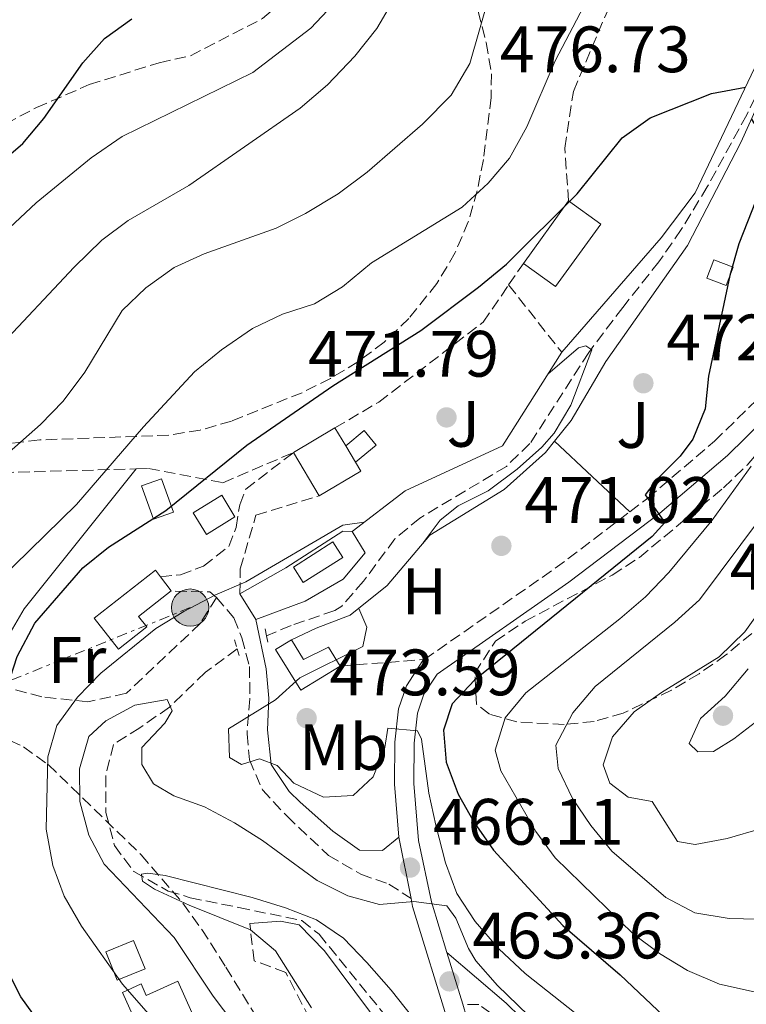
# Model space of a CAD drawing. Units: metres. Extents: x 576800 to 580245, y 4724231 to 4726583.
# Drawn here: x 579966 to 580077, y 4725160 to 4725310 of the extents above; entities that cross this region are included whole.
import ezdxf
from ezdxf.enums import TextEntityAlignment as Align

# ---------------------------------------------------------------- set-up
doc = ezdxf.new("R2010")
doc.units = ezdxf.units.M
doc.header["$MEASUREMENT"] = 0
for name, pattern in [('DGN Style 2', [1.7399219301090239, 1.043953158065414, -0.6959687720436097]), ('DGN Style 3', [2.435890702152634, 1.739921930109024, -0.6959687720436097]), ('DGN Style 7', [3.4798438602180486, 1.565929737098122, -0.6959687720436097, 0.5219765790327072, -0.6959687720436097])]:
    doc.linetypes.add(name, pattern=pattern)
for name, color, linetype, lineweight in [('Barranco lineal', 142, 'DGN Style 3', 13), ('Camino', 7, 'DGN Style 3', 0), ('Caseta-cabaña', 1, 'Continuous', 0), ('Cauce permanente', 151, 'Continuous', 13), ('Chamizo-cobertizo', 1, 'Continuous', 0), ('construcción singular', 1, 'Continuous', 0), ('Cota de punto acotado terreno', 7, 'Continuous', 0), ('Curva de nivel directora', 30, 'Continuous', 30), ('Curva de nivel intermedia', 30, 'Continuous', 0), ('Edificio', 1, 'Continuous', 13), ('Estanque', 4, 'Continuous', 0), ('Etiqueta de uso rústico', 92, 'Continuous', 0), ('Línea  de muro-pared o tapia', 1, 'Continuous', 13), ('Línea de muro de contención', 1, 'Continuous', 13), ('Línea de pavimento', 1, 'Continuous', 0), ('Línea de pista pavimentada', 7, 'Continuous', 0), ('Línea de zona ajardinada o verde público', 92, 'Continuous', 0), ('Línea eléctrica', 6, 'DGN Style 7', 0), ('Margen derecho', 7, 'Continuous', 0), ('Piscina', 1, 'Continuous', 0), ('Pontón-alcantarilla (pasos de agua)', 1, 'DGN Style 2', 0), ('Poste tendido eléctrico', 7, 'Continuous', 0), ('Punto acotado terreno (símbolo)', 7, 'Continuous', 0), ('Senda', 7, 'DGN Style 3', 0), ('Seto', 92, 'DGN Style 3', 0), ('Zona ajardinada', 92, 'Continuous', 0), ('Zona arbolada', 92, 'DGN Style 3', 0)]:
    doc.layers.add(name, color=color, linetype=linetype, lineweight=lineweight)
doc.styles.add('Style-Arial', font='arial.ttf')

# ---------------------------------------------------------------- blocks, each defined once
blk = doc.blocks.new('5PATER')
at = {"layer": 'Cauce permanente', "linetype": 'Continuous', "lineweight": 0}
h = blk.add_hatch(color=51, dxfattribs=at)
edge = h.paths.add_edge_path()
edge.add_ellipse((0, 0), major_axis=(-0.1095731443231308, -0.1110710700762829), ratio=0.9994222409660317, start_angle=0, end_angle=360)
blk = doc.blocks.new('5PELE')
at = {"layer": 'construcción singular', "linetype": 'Continuous', "lineweight": 0}
h = blk.add_hatch(color=9, dxfattribs=at)
edge = h.paths.add_edge_path()
edge.add_arc((-2.000000476837158e-05, 0), 0.2850000000000001, 0, 360)
at = {"layer": 'construcción singular', "color": 252, "linetype": 'Continuous', "lineweight": 0}
blk.add_circle((-2.000000476837158e-05, 0), 0.2850000000000001, dxfattribs=at)

msp = doc.modelspace()

# ---------------------------------------------------------------- linework, layer by layer
at = {"layer": 'Barranco lineal', "color": 142, "linetype": 'DGN Style 3', "lineweight": 13}
for points in [[(580094.6399999997, 4725326.67, 476.3699999999953), (580093.2599999999, 4725325.779999999, 476.1300000000047), (580089.4600000001, 4725322.539999999, 475.7799999999989), (580088.4900000002, 4725321.279999999, 475.6699999999983), (580086.0700000003, 4725316.890000001, 475.570000000007), (580081.3799999999, 4725305.029999999, 474.8300000000018), (580076.9199999999, 4725295.800000001, 474.2299999999959), (580070.8899999997, 4725284.82, 473.5500000000029), (580066.9000000004, 4725278.27, 473.1000000000058), (580063.5099999999, 4725273.359999999, 472.5899999999965), (580057.9699999997, 4725266.380000001, 471.2100000000065), (580052.7999999998, 4725259.480000001, 470.2599999999948), (580043.8099999996, 4725245.560000001, 469.25), (580040.2100000001, 4725242.08, 469.1900000000023), (580027.0099999999, 4725234.180000001, 468.5800000000018), (580023.1600000003, 4725230.99, 468.3899999999995), (580018.3799999999, 4725224.52, 468.0299999999989), (580015.0800000001, 4725220.730000001, 467.7400000000052), (580013.9900000002, 4725220.029999999, 467.6600000000035), (580007.3099999996, 4725217.730000001, 467.2299999999959), (580003.5599999996, 4725216.189999999, 466.8999999999942)], [(579999.0899999999, 4725214.16, 466.8999999999942), (579994.2300000004, 4725210.600000001, 466.1300000000047), (579988.7300000004, 4725205.27, 465.5800000000018), (579984.2400000002, 4725202.119999999, 464.7200000000012), (579980.1799999997, 4725199.57, 463.2599999999948), (579979.0099999999, 4725194.800000001, 462.3099999999977), (579979.04, 4725189.17, 461.2400000000052), (579980.3399999999, 4725184.109999999, 460.5899999999965), (579983.2999999998, 4725180.140000001, 460.0099999999948), (579988.54, 4725177.16, 459.5399999999936), (579991.9199999999, 4725176.130000001, 459.2799999999989), (579999.3399999999, 4725174.630000001, 458.7299999999959), (580008.9400000004, 4725172.65, 458.7299999999959), (580011.5999999996, 4725170.539999999, 458.6699999999983), (580023.2800000003, 4725156.24, 457.3600000000006), (580027.0800000001, 4725150.41, 456.8899999999995), (580029.9400000004, 4725143.480000001, 456.7100000000065), (580031.4299999997, 4725138.060000001, 456.7100000000065), (580032.8399999999, 4725135.029999999, 456.4700000000012), (580037.5700000003, 4725129.74, 455.429999999993), (580050.1100000005, 4725117.130000001, 454.3600000000006), (580054.6299999999, 4725113.189999999, 454.0800000000018), (580060.9900000002, 4725108.460000001, 453.5899999999965), (580067.4299999997, 4725103.119999999, 452.820000000007)]]:
    msp.add_polyline3d(points, dxfattribs=at)
at = {"layer": 'Camino', "color": 7, "linetype": 'DGN Style 3', "lineweight": 0, "extrusion": (0.06402555405405035, -0.5430538682681421, 0.8372533813530281), "elevation": -2528522.28128849, "flags": 128}
msp.add_lwpolyline([(1129273.79404511, 3872393.872364278), (1129272.912721458, 3872395.042778146), (1129267.051005222, 3872396.048602565)], dxfattribs=at)
at = {"layer": 'Camino', "color": 7, "linetype": 'DGN Style 3', "lineweight": 0}
for points in [[(579987.3599999989, 4725225.210000002, 471.2799999999989), (579990.4099999998, 4725225.490000002, 471.3099999999978), (579993.9699999982, 4725226.83, 471.429999999993), (579997.7999999993, 4725229.820000002, 471.7400000000052), (579998.9400000015, 4725232.750000001, 471.979999999996), (579999.469999999, 4725236.2, 472.0800000000019), (580000.3899999999, 4725238.609999999, 472.1399999999995), (580007.6700000021, 4725244.190000001, 472.1399999999995)], [(579995.9200000018, 4725222.010000001, 469.6900000000023), (579998.6000000017, 4725218.92, 469.2599999999947), (579999.7799999998, 4725215.880000004, 469.0099999999948), (580000.98, 4725211.500000001, 469.229999999996), (580001.019999998, 4725206.550000001, 469.9400000000023), (580000.5899999988, 4725201.180000001, 470.1399999999995), (580000.9599999998, 4725197.230000002, 470.0800000000017), (580002.9400000003, 4725192.650000002, 469.6000000000059), (580006.6999999998, 4725188.580000003, 468.8899999999994), (580013.0499999999, 4725182.600000001, 467.7599999999948), (580017.9600000007, 4725179.710000004, 467.1199999999953), (580022.25, 4725178.230000001, 466.4100000000037), (580025.6400000007, 4725176.010000001, 465.4100000000037)], [(580068.3799999974, 4725112.369999999, 456.3699999999953), (580070.9999999994, 4725111.900000001, 456.3999999999942), (580072.109999998, 4725112.59, 456.8300000000017), (580071.3799999993, 4725115.270000001, 457.5299999999988), (580064.03, 4725128.42, 461.570000000007), (580061.769999998, 4725133.000000002, 462.979999999996), (580061.3399999988, 4725136.130000001, 464.0800000000019), (580062.3599999981, 4725139.180000001, 465.0599999999978), (580061.2699999996, 4725139.650000001, 464.8699999999955), (580055.8400000003, 4725142.51, 464.800000000003), (580050.269999998, 4725146.280000002, 464.979999999996), (580048.1000000021, 4725148.160000001, 465.050000000003), (580042.609999998, 4725153.810000001, 464.9900000000054), (580037.8200000003, 4725158.490000002, 464.5299999999988), (580035.9999999986, 4725159.800000002, 463.9499999999971), (580033.5399999977, 4725159.84, 462.6999999999972)]]:
    msp.add_polyline3d(points, dxfattribs=at)
at = {"layer": 'Caseta-cabaña', "color": 1, "linetype": 'Continuous', "lineweight": 0, "flags": 128}
for points, elevation in [([(580074.8300000001, 4725272.52), (580073.7699999996, 4725269.74), (580070.8300000001, 4725270.859999999), (580071.9000000004, 4725273.65), (580074.8300000001, 4725272.52)], 476.429999999993), ([(579998.75, 4725234.380000001), (579994.4000000004, 4725231.680000001), (579992.3600000005, 4725234.970000001), (579996.7199999997, 4725237.67), (579998.75, 4725234.380000001)], 474.6600000000037)]:
    msp.add_lwpolyline(points, close=True, dxfattribs=dict(at, elevation=elevation))
for points, elevation in [([(580073.7699999996, 4725269.74), (580070.8300000001, 4725270.859999999), (580071.9000000004, 4725273.65), (580074.8300000001, 4725272.52), (580073.7699999996, 4725269.74)], 476.429999999993), ([(579996.7199999997, 4725237.67), (579992.3600000005, 4725234.970000001), (579994.4000000004, 4725231.680000001), (579998.75, 4725234.380000001), (579996.7199999997, 4725237.67)], 474.6600000000037)]:
    msp.add_lwpolyline(points, dxfattribs=dict(at, elevation=elevation))
at = {"layer": 'Caseta-cabaña', "color": 1, "linetype": 'Continuous', "lineweight": 0}
for points in [[(579989.3600000005, 4725235.08, 476.1900000000023), (579986.29, 4725233.99, 476.8000000000029), (579984.4699999997, 4725239.100000001, 477.8099999999977), (579987.54, 4725240.189999999, 477.1900000000023)], [(579985.0099999999, 4725165.25, 468.1499999999942), (579980.7800000003, 4725163.52, 469.2200000000012), (579979.0199999996, 4725167.84, 469.25), (579983.2400000002, 4725169.57, 468.179999999993)]]:
    msp.add_polyline3d(points, close=True, dxfattribs=at)
for points in [[(579986.29, 4725233.99, 476.8000000000029), (579984.4699999997, 4725239.100000001, 477.8099999999977), (579987.54, 4725240.189999999, 477.1900000000023), (579989.3600000005, 4725235.08, 476.1900000000023), (579986.29, 4725233.99, 476.8000000000029)], [(579983.2400000002, 4725169.57, 468.179999999993), (579979.0199999996, 4725167.84, 469.25), (579980.7800000003, 4725163.52, 469.2200000000012), (579985.0099999999, 4725165.25, 468.1499999999942), (579983.2400000002, 4725169.57, 468.179999999993)]]:
    msp.add_polyline3d(points, dxfattribs=at)
at = {"layer": 'Chamizo-cobertizo', "color": 1, "linetype": 'Continuous', "lineweight": 0}
msp.add_polyline3d([(579990.0300000003, 4725163.359999999, 467.5099999999948), (579992.1600000003, 4725158.59, 467.5099999999948), (579984.4600000001, 4725155.16, 469.5299999999989), (579981.5499999998, 4725161.67, 469.5299999999989), (579984.4299999997, 4725162.960000001, 469.5299999999989), (579985.2100000001, 4725161.210000001, 469.5)], close=True, dxfattribs=at)
msp.add_polyline3d([(579984.4600000001, 4725155.16, 469.5299999999989), (579981.5499999998, 4725161.67, 469.5299999999989), (579984.4299999997, 4725162.960000001, 469.5299999999989), (579985.2100000001, 4725161.210000001, 469.5), (579990.0300000003, 4725163.359999999, 467.5099999999948), (579992.1600000003, 4725158.59, 467.5099999999948), (579984.4600000001, 4725155.16, 469.5299999999989)], dxfattribs=at)
at = {"layer": 'Curva de nivel directora', "color": 30, "linetype": 'Continuous', "lineweight": 30, "flags": 128}
for points, elevation in [([(579962.289999999, 4725287.990000002), (579966.3300000002, 4725291.430000002), (579969.569999999, 4725295.24), (579975.499999999, 4725303.780000002), (579978.8399999985, 4725307.5), (579983.0199999983, 4725310.470000001)], 500.0000000000004), ([(579969.4399999994, 4725156.260000001), (579966.0599999998, 4725160.970000001), (579963.8099999989, 4725165.440000001), (579962.3400000005, 4725171), (579961.2699999998, 4725177.01), (579960.72, 4725182.230000001), (579960.7600000001, 4725187.230000001), (579962.839999999, 4725203.330000003), (579963.9400000008, 4725208.289999999), (579965.4999999988, 4725213.03), (579968.1699999998, 4725218.090000001), (579975.5300000003, 4725226.590000001), (579979.4100000005, 4725229.74), (579988.2100000004, 4725235.350000001), (580000.5599999998, 4725245.310000001), (580013.7199999985, 4725254.37), (580027.1499999994, 4725262.83), (580035.9400000004, 4725269.45), (580040.2000000007, 4725272.970000001), (580051.01, 4725283.720000003), (580057.8999999989, 4725292.29), (580062.1700000003, 4725295.360000002), (580071.52, 4725299.070000002), (580076.7199999992, 4725300.050000003)], 475), ([(580077.6299999988, 4725295.15), (580080.2599999997, 4725290.880000002), (580079.5800000001, 4725285.920000002), (580075.6999999998, 4725276.08), (580074.3299999997, 4725271.270000001), (580071.0899999987, 4725255.890000002), (580070.5900000002, 4725250.880000001), (580068.6599999992, 4725246.210000002), (580066.7699999983, 4725243.630000002), (580063.2299999997, 4725240.109999999), (580061.4299999983, 4725237.7), (580064.4300000002, 4725233.510000001), (580062.4499999997, 4725231.380000001), (580035.3199999991, 4725209.410000001), (580031.9199999993, 4725205.760000002), (580030.6200000007, 4725201.77), (580031.0099999997, 4725196.850000001), (580032.8299999991, 4725191.95), (580035.2999999991, 4725187.609999999), (580038.2200000003, 4725183.4), (580048.8399999997, 4725171.910000003), (580057.5700000003, 4725164.350000001), (580072.8700000001, 4725149.870000001)], 475)]:
    msp.add_lwpolyline(points, dxfattribs=dict(at, elevation=elevation))
at = {"layer": 'Curva de nivel intermedia', "color": 30, "linetype": 'Continuous', "lineweight": 0, "flags": 128}
for points, elevation in [([(579922.1699999997, 4725159.180000001), (579918.3099999996, 4725171), (579917.3600000018, 4725175.91), (579916.07, 4725193.81), (579916.1200000013, 4725199.039999999), (579916.9200000016, 4725203.98), (579918.6300000014, 4725208.679999998), (579929.1200000012, 4725229.470000001), (579942.6300000006, 4725252.67), (579949.0900000003, 4725262.430000001), (579964.3099999996, 4725278.560000001), (579968.4100000013, 4725282.380000001), (579976.7900000009, 4725289.259999999), (579981.5099999993, 4725292.490000002), (580001.4800000007, 4725302.300000001), (580010.3200000008, 4725309.039999999), (580013.7400000007, 4725312.679999999), (580017.0199999998, 4725317.220000001), (580021.6100000007, 4725327.039999999)], 495), ([(579962.4900000002, 4725260.099999999), (579974.1700000013, 4725272.550000001), (579978.4200000003, 4725276.67), (579982.4300000002, 4725279.649999999), (579991.7000000017, 4725284.999999999), (580008.7200000006, 4725296.850000001), (580012.8900000014, 4725300.390000001), (580017.050000001, 4725304.769999999), (580020.4000000015, 4725308.989999998), (580026.4299999998, 4725319.289999999)], 490), ([(579959.4500000003, 4725240), (579969.0400000014, 4725248.480000001), (579972.5199999994, 4725252.060000001), (579975.8099999996, 4725256.46), (579981.5400000006, 4725265.91), (579985.1500000005, 4725269.369999998), (579989.4800000022, 4725272.48), (579994.0300000008, 4725274.550000002), (580005.0500000003, 4725278.470000001), (580009.5200000006, 4725280.710000002), (580014.4900000016, 4725283.720000001), (580018.9199999997, 4725287.07), (580027.3799999999, 4725294.369999998), (580031.7500000017, 4725298.84), (580034.6200000017, 4725303.66), (580037.6600000015, 4725314.36)], 485.0000000000001), ([(579962.5999999997, 4725224.590000001), (579974.5700000013, 4725236.260000001), (579984.7600000015, 4725248.130000002), (579992.5900000014, 4725256.539999999), (579996.7000000018, 4725259.909999998), (580001.4200000004, 4725263.140000001), (580006.0100000014, 4725265.32), (580010.9100000008, 4725266.909999999), (580015.1800000002, 4725269.5), (580019.6000000013, 4725273.199999999), (580033.4700000006, 4725281.689999999), (580037.4400000003, 4725285.350000001), (580040.6600000013, 4725289.179999999), (580043.320000001, 4725294), (580047.6799999997, 4725304.08), (580052.5700000002, 4725313.439999999)], 480), ([(580113.5100000004, 4725312.04), (580111.5499999999, 4725309.390000001), (580109.6000000008, 4725305.84), (580106.8400000005, 4725298.309999999), (580102.360000001, 4725275.220000001), (580101.1100000016, 4725270.269999999), (580097.4999999995, 4725260.480000001), (580085.6599999998, 4725242.999999999), (580069.7099999996, 4725221.680000001), (580065.9600000011, 4725218.249999999), (580053.7800000017, 4725208.439999999), (580050.3399999995, 4725204.409999999), (580047.7500000012, 4725199.46), (580048.12, 4725195.88), (580050.3000000014, 4725191.289999999), (580053.1, 4725187.149999999), (580056.3299999998, 4725183.230000001)], 485.0000000000001), ([(580046.5399999997, 4725256.149999999), (580051.2400000002, 4725260.199999999), (580052.3500000011, 4725260.519999999), (580053.2600000009, 4725259.869999998), (580050.0700000012, 4725251.439999999), (580047.520000001, 4725247.140000002), (580045.6400000012, 4725245), (580041.8700000005, 4725241.67), (580037.4, 4725238.34), (580032.8600000005, 4725236.019999999), (580030.1, 4725233.869999999), (580027.4800000003, 4725230.369999998)], 470), ([(580077.610000001, 4725242.119999999), (580071.6400000008, 4725233.869999999), (580065.0200000001, 4725225.84), (580061.4700000007, 4725222.13), (580057.5200000012, 4725218.789999999), (580043.1800000002, 4725207.46), (580040.0000000017, 4725203.619999998), (580038.4999999999, 4725198.709999999), (580039.3800000004, 4725195.509999999), (580044.7200000002, 4725186.279999999), (580047.6399999994, 4725182.23), (580059.5900000009, 4725170.59), (580063.6000000008, 4725167.609999999), (580067.87, 4725165.000000001), (580072.7400000005, 4725162.899999999), (580078.5099999995, 4725161.619999999)], 480), ([(579988.8099999995, 4725154.679999999), (579981.5899999999, 4725162.939999999), (579975.3, 4725171.78), (579972.6700000014, 4725176.359999999), (579970.9400000013, 4725181.05), (579969.9300000012, 4725186.630000001), (579970.1600000013, 4725197.679999999), (579971.5300000014, 4725202.480000001), (579974.6800000009, 4725206.800000001), (579978.2700000006, 4725210.439999999), (579986.6500000003, 4725217.269999998), (579990.9200000018, 4725219.880000001), (579995.6700000014, 4725222.38), (580000.41, 4725224.409999999), (580015.2500000016, 4725233.070000002), (580018.4900000005, 4725233.539999999)], 470), ([(580017.65, 4725220.359999999), (580018.9000000017, 4725217.469999999), (580018.2900000014, 4725214.55), (580008.6700000013, 4725209.730000001), (580004.9500000019, 4725206.380000001), (579997.7700000004, 4725201.970000001), (579997.9300000012, 4725197.569999999), (579999.7400000017, 4725196.480000001), (580002.490000001, 4725197.359999999), (580005.2000000001, 4725196.359999998), (580007.7200000013, 4725193.649999999), (580012.2600000009, 4725191.53), (580016.7900000017, 4725191.74), (580019.8700000017, 4725194.63), (580021.650000001, 4725199.08), (580022.1200000005, 4725202.069999998), (580026.6100000008, 4725201.640000001), (580027.2300000022, 4725200.380000001), (580028.360000001, 4725192.109999998), (580029.4299999994, 4725187.23), (580030.8900000012, 4725181.480000001), (580032.6300000001, 4725176.789999999), (580035.4600000001, 4725172.490000002), (580039.0300000017, 4725168.3), (580043.0900000008, 4725164.539999999), (580055.2300000001, 4725154.92)], 470), ([(580079.530000001, 4725220.84), (580076.6200000008, 4725216.779999998), (580072.7200000003, 4725212.980000001), (580063.8800000002, 4725207.529999999), (580059.7499999997, 4725204.539999999), (580056.3900000001, 4725200.739999999), (580054.9800000021, 4725196.460000001), (580056.0100000001, 4725193.640000001), (580058.8100000009, 4725191.53), (580062.49, 4725190.849999999), (580066.3400000011, 4725184.730000001), (580069.0400000013, 4725184.259999999), (580073.9500000019, 4725185.210000001), (580079.150000001, 4725186.7)], 490.0000000000001), ([(580077.1600000017, 4725211.099999999), (580073.600000001, 4725206.959999999), (580069.8600000015, 4725203.529999998), (580068.1400000005, 4725199.689999999), (580069.4400000013, 4725198.439999999), (580071.8300000008, 4725198.49), (580074.930000001, 4725200.42), (580078.9000000006, 4725203.48)], 495), ([(580004.9000000005, 4725148.539999999), (579995.4400000012, 4725161.08), (579989.4500000009, 4725170.060000001), (579978.7700000012, 4725181.279999999), (579976.4100000008, 4725185.679999998), (579975.070000002, 4725190.84), (579975.0300000019, 4725195.84), (579976.4199999998, 4725200.789999999), (579979.0199999993, 4725203.17), (579983.4500000017, 4725205.569999999), (579988.3800000002, 4725206.460000001), (579989.1400000004, 4725204.710000001), (579988.0600000006, 4725202.82), (579984.5500000014, 4725199.09), (579984.5200000001, 4725196.480000001), (579986.3000000016, 4725193.52), (579989.4000000019, 4725191.720000001), (579994.1100000013, 4725190.029999998), (579998.7000000001, 4725187.59), (580002.9800000004, 4725184.890000001), (580011.2999999998, 4725178.789999999), (580015.9900000015, 4725176.4), (580020.8200000017, 4725175.09), (580026.0900000001, 4725175.56), (580031.1100000002, 4725174.909999999), (580032.4900000016, 4725172.989999999), (580034.4299999995, 4725168.349999999), (580035.5300000014, 4725166.480000001), (580038.8399999995, 4725162.73), (580051.3000000007, 4725150.65)], 465.0000000000001), ([(580056.3299999998, 4725183.230000001), (580064.5599999997, 4725176.179999999), (580068.980000001, 4725173.84), (580074.2500000015, 4725172.940000001), (580089.490000001, 4725172.619999998), (580100.6600000003, 4725171.289999999), (580116.6600000019, 4725170.710000002), (580121.7600000004, 4725169.690000001), (580126.6500000008, 4725167.54), (580130.4599999996, 4725163.960000001), (580132.6100000021, 4725159.439999999)], 485.0000000000001), ([(580010.4300000004, 4725159.300000001), (580004.9600000009, 4725168.009999999), (580001.1299999999, 4725171.239999999), (579991.7500000009, 4725174.989999999), (579986.4700000014, 4725177.429999998), (579984.650000002, 4725178.66), (579984.4800000021, 4725179.71), (579985.4500000001, 4725179.869999999), (579988.0700000018, 4725179.55), (580001.36, 4725176.149999999), (580006.4699999996, 4725174.609999999), (580011.2100000004, 4725172.759999999), (580015.35, 4725169.949999999), (580018.8800000015, 4725166.220000001), (580022.63, 4725161.999999999), (580035.6500000021, 4725145.53)], 460.0000000000001)]:
    msp.add_lwpolyline(points, dxfattribs=dict(at, elevation=elevation))
at = {"layer": 'Edificio', "color": 1, "linetype": 'Continuous', "lineweight": 13, "extrusion": (0.01414441038343101, -0.02281914269520326, 0.9996395462273195), "elevation": -99146.08972902887, "flags": 128}
msp.add_lwpolyline([(2982520.787852681, 3709375.438308666), (2982509.88850971, 3709370.968585767), (2982507.591972076, 3709376.54724285), (2982518.496583514, 3709381.025462289), (2982520.787852681, 3709375.438308666)], close=True, dxfattribs=at)
at = {"layer": 'Edificio', "color": 51, "linetype": 'Continuous', "lineweight": 13, "extrusion": (0.01414441038343101, -0.02281914269520326, 0.9996395462273195), "elevation": -99146.0897176193, "flags": 128}
msp.add_lwpolyline([(2982518.496583514, 3709381.025462289), (2982520.787852681, 3709375.438308666), (2982509.88850971, 3709370.968585767), (2982507.591972076, 3709376.54724285)], dxfattribs=at)
at = {"layer": 'Edificio', "color": 51, "linetype": 'Continuous', "lineweight": 13, "extrusion": (-0.005967279282616141, -0.008247108126302506, 0.9999481870504673), "elevation": -41954.74039131233, "flags": 128}
msp.add_lwpolyline([(580035.3249095442, 4725087.795384811), (580042.2355026056, 4725097.3457096)], dxfattribs=at)
at = {"layer": 'Edificio', "color": 1, "linetype": 'Continuous', "lineweight": 13, "elevation": 474.75, "flags": 128}
msp.add_lwpolyline([(580015.6799999997, 4725245.189999999), (580017.1600000003, 4725242.699999999), (580017.9600000001, 4725241.359999999), (580011.6100000005, 4725237.58), (580007.6699999999, 4725244.189999999), (580014.0199999996, 4725247.970000001), (580015.6799999997, 4725245.189999999)], close=True, dxfattribs=at)
at = {"layer": 'Edificio', "color": 51, "linetype": 'Continuous', "lineweight": 13, "elevation": 474.75, "flags": 128}
for points in [[(580007.6699999999, 4725244.189999999), (580014.0199999996, 4725247.970000001)], [(580014.0199999996, 4725247.970000001), (580015.6799999997, 4725245.189999999)], [(580015.6799999997, 4725245.189999999), (580017.1600000003, 4725242.699999999)], [(580011.6100000005, 4725237.58), (580007.6699999999, 4725244.189999999)], [(580017.1600000003, 4725242.699999999), (580017.9600000001, 4725241.359999999), (580011.6100000005, 4725237.58)]]:
    msp.add_lwpolyline(points, dxfattribs=at)
at = {"layer": 'Edificio', "color": 51, "linetype": 'Continuous', "lineweight": 13, "extrusion": (-0.01103509173528224, 0.01457969697460368, 0.9998328156179527), "elevation": 62965.59880716162, "flags": 128}
msp.add_lwpolyline([(579958.9145076912, 4724807.207717639), (579957.2640563659, 4724809.387949376)], dxfattribs=at)
at = {"layer": 'Edificio', "color": 1, "linetype": 'Continuous', "lineweight": 13}
for points in [[(579985.2800000003, 4725217.529999999, 473.2799999999989), (579980.9699999997, 4725214.140000001, 473.2799999999989), (579977.25, 4725218.869999999, 473.5200000000041), (579986.5899999999, 4725226.220000001, 473.5200000000041), (579987.3600000005, 4725225.210000001, 473.5399999999936), (579989.0099999999, 4725223.029999999, 473.5899999999965), (579984.04, 4725219.109999999, 473.2799999999989)], [(580007.3700000001, 4725215.550000001, 471.0899999999965), (580009.2199999997, 4725212.560000001, 471.4900000000052), (580013.0199999996, 4725214.42, 471.6399999999995), (580014.7999999998, 4725211.550000001, 471.5500000000029), (580008.7999999998, 4725207.84, 471.5500000000029), (580004.9600000001, 4725214.060000001, 471.0299999999989)]]:
    msp.add_polyline3d(points, close=True, dxfattribs=at)
at = {"layer": 'Edificio', "color": 51, "linetype": 'Continuous', "lineweight": 13}
for points in [[(579987.3600000005, 4725225.210000001, 473.5399999999936), (579986.5899999999, 4725226.220000001, 473.5200000000041), (579977.25, 4725218.869999999, 473.5200000000041), (579980.9699999997, 4725214.140000001, 473.2799999999989), (579985.2800000003, 4725217.529999999, 473.2799999999989), (579984.04, 4725219.109999999, 473.2799999999989), (579989.0099999999, 4725223.029999999, 473.5899999999965)], [(580014.7999999998, 4725211.550000001, 471.5500000000029), (580008.7999999998, 4725207.84, 471.5500000000029), (580004.9600000001, 4725214.060000001, 471.0299999999989), (580007.3700000001, 4725215.550000001, 471.0899999999965)], [(580007.3700000001, 4725215.550000001, 471.0899999999965), (580009.2199999997, 4725212.560000001, 471.4900000000052), (580013.0199999996, 4725214.42, 471.6399999999995), (580014.7999999998, 4725211.550000001, 471.5500000000029)]]:
    msp.add_polyline3d(points, dxfattribs=at)
at = {"layer": 'Estanque', "color": 4, "linetype": 'Continuous', "lineweight": 0, "extrusion": (-0.006681148977428453, 0.008047747628611318, 0.9999452965069878), "elevation": 34626.20373902113, "flags": 128}
msp.add_lwpolyline([(580005.8994836295, 4725119.54364669), (580008.7194206858, 4725121.893722219), (580010.5595800566, 4725119.693650974), (580007.3796510363, 4725117.053565478)], dxfattribs=at)
at = {"layer": 'Estanque', "color": 4, "linetype": 'Continuous', "lineweight": 0}
msp.add_polyline3d([(580017.1600000003, 4725242.699999999, 473.8500000000058), (580015.6799999997, 4725245.189999999, 474.75), (580018.5, 4725247.539999999, 473.820000000007), (580020.3399999999, 4725245.34, 473.8500000000058)], close=True, dxfattribs=at)
at = {"layer": 'Línea  de muro-pared o tapia', "color": 1, "linetype": 'Continuous', "lineweight": 13, "elevation": 471.6100000000006, "flags": 128}
msp.add_lwpolyline([(579999.5, 4725222.600000001), (580006.5099999999, 4725226.550000001)], dxfattribs=at)
at = {"layer": 'Línea de muro de contención', "color": 1, "linetype": 'Continuous', "lineweight": 13, "extrusion": (0.2047764557093447, -0.1780257438003053, 0.9624829545147627), "elevation": -721987.4185103083, "flags": 128}
msp.add_lwpolyline([(3946528.159938939, 2562734.150051875), (3946540.709298112, 2562736.619259112), (3946568.083230319, 2562737.761728132)], dxfattribs=at)
at = {"layer": 'Línea de muro de contención', "color": 1, "linetype": 'Continuous', "lineweight": 13, "elevation": 469.7100000000065, "flags": 128}
msp.add_lwpolyline([(579999.5, 4725222.600000001), (580001.9600000001, 4725218.689999999)], dxfattribs=at)
at = {"layer": 'Línea de muro de contención', "color": 1, "linetype": 'Continuous', "lineweight": 13}
for points in [[(580048.6699999999, 4725259.51, 472.4700000000012), (580063.8600000005, 4725276.99, 473.6300000000047), (580069.0300000003, 4725283.890000001, 474.3300000000018), (580087.1799999997, 4725322.039999999, 476.929999999993), (580092.4600000001, 4725330.08, 477.4799999999959)], [(580096.4199999999, 4725325.980000001, 477.0899999999965), (580088.7699999996, 4725319.779999999, 476.75), (580076.0300000003, 4725291.600000001, 475.429999999993), (580067.8899999997, 4725275.83, 474.0299999999989), (580055.4000000004, 4725258.100000001, 473.0800000000018), (580050.1200000001, 4725249.109999999, 472.6499999999942), (580047.5599999996, 4725245.91, 472.4499999999971)], [(580016.6399999997, 4725232.119999999, 471.1499999999942), (580024.7300000004, 4725238.33, 471.3600000000006), (580039.6100000005, 4725245.199999999, 471.7599999999948), (580048.6699999999, 4725259.51, 472.1000000000058)], [(580047.5599999996, 4725245.91, 472.4499999999971), (580046.1799999997, 4725244.180000001, 472.3399999999965), (580039.8700000001, 4725238.529999999, 471.8899999999995), (580028.5, 4725231.58, 471.1499999999942), (580022.0099999999, 4725223.84, 470.820000000007), (580016.3399999999, 4725219.32, 470.4799999999959), (580011.1500000004, 4725217.350000001, 469.9600000000065), (580007.3700000001, 4725215.550000001, 469.9600000000065)], [(580001.9600000001, 4725218.689999999, 469.7100000000065), (580009.4500000002, 4725221.449999999, 469.7100000000065), (580015.29, 4725224.850000001, 469.7100000000065), (580018.6399999997, 4725228.869999999, 470.2899999999936), (580016.6399999997, 4725232.119999999, 471.1499999999942)], [(580063.2999999998, 4725099.710000001, 457.2400000000052), (580063.3200000003, 4725102.77, 457.6600000000035), (580054.9600000001, 4725110.15, 458.5200000000041), (580043.2100000001, 4725122.4, 458.2799999999989), (580032.2100000001, 4725134.800000001, 458.1499999999942), (580028.9800000004, 4725139.82, 458.1499999999942), (580025.7000000002, 4725146.930000001, 458.6399999999995), (580023.9500000002, 4725152.57, 459.1000000000058), (580012.4400000004, 4725168.029999999, 460.1100000000006), (580008.5499999998, 4725171.980000001, 460.1999999999971), (580005.7100000001, 4725172.529999999, 460.1999999999971), (580001.0099999999, 4725172.210000001, 460.1999999999971)]]:
    msp.add_polyline3d(points, dxfattribs=at)
at = {"layer": 'Línea de pavimento', "color": 1, "linetype": 'Continuous', "lineweight": 0, "extrusion": (-0.0007127899656097697, -0.02024323471307058, 0.9997948306421756), "elevation": -95596.74950530565, "flags": 128}
msp.add_lwpolyline([(413369.1158606542, 4741746.614645905), (413377.6227014281, 4741752.538880879), (413379.0435814371, 4741752.53888088)], dxfattribs=at)
at = {"layer": 'Línea de pista pavimentada', "color": 7, "linetype": 'Continuous', "lineweight": 0, "extrusion": (0.03808860052355408, -0.1900378047996947, 0.981037660468277), "elevation": -875413.1265996431, "flags": 128}
msp.add_lwpolyline([(1497298.145522465, 4433458.567709337), (1497298.145522465, 4433448.816253034)], dxfattribs=at)
at = {"layer": 'Línea de pista pavimentada', "color": 7, "linetype": 'Continuous', "lineweight": 0, "extrusion": (0.0432228905106432, -0.1412303500666407, 0.9890327446328352), "elevation": -641807.62668117, "flags": 128}
msp.add_lwpolyline([(1937443.184450202, 4300935.215778032), (1937443.184450202, 4300926.820177995)], dxfattribs=at)
at = {"layer": 'Línea de pista pavimentada', "color": 7, "linetype": 'Continuous', "lineweight": 0}
for points in [[(580031.109999998, 4725167.779999999, 463.9400000000024), (580028.7499999999, 4725175.53, 465.1600000000035), (580026.7600000006, 4725184.880000004, 467.1499999999942), (580026.0799999966, 4725193.590000001, 468.6199999999955), (580026.1000000011, 4725199.74, 470.0200000000041), (580026.6199999999, 4725204.350000001, 470.4199999999984), (580027.600000001, 4725207.230000002, 470.9700000000012), (580029.6200000016, 4725210.300000001, 471.429999999993), (580049.7600000006, 4725224.380000001, 473.4499999999971), (580063.6400000011, 4725234.900000001, 475.0700000000069), (580073.9899999978, 4725243.730000001, 476.6600000000035), (580082.2899999992, 4725251.890000001, 478.0099999999947), (580087.8999999972, 4725258.370000001, 478.6499999999942), (580089.5899999993, 4725261.450000001, 478.979999999996)], [(580023.7600000009, 4725185.390000002, 467.3000000000031), (580023.1399999995, 4725193.49, 468.6199999999955), (580023.1599999998, 4725199.910000003, 470.0200000000041), (580023.7299999996, 4725205.000000002, 470.4199999999984), (580024.9299999999, 4725208.530000002, 470.9700000000012), (580027.4699999992, 4725212.390000001, 471.429999999993), (580027.6999999994, 4725212.550000002, 471.4499999999972)], [(580067.4299999997, 4725103.119999999, 455.4400000000023), (580067.1900000006, 4725106.440000001, 455.7400000000052), (580066.0700000008, 4725110.37, 456.2599999999948), (580063.27, 4725116.220000003, 456.9900000000054), (580059.3899999998, 4725123.310000002, 458.3399999999967), (580054.9299999983, 4725130.17, 459.3500000000058), (580048.8900000011, 4725137.000000001, 459.9900000000054), (580035.4200000019, 4725150.029999999, 461.6100000000006), (580031.3999999987, 4725156.750000001, 462.4100000000035), (580025.8900000011, 4725174.790000001, 465.1600000000035), (580025.6400000007, 4725176.010000001, 465.4100000000037)], [(580068.3799999974, 4725112.369999999, 456.3699999999953), (580065.8899999997, 4725117.560000001, 456.9900000000054), (580061.9200000024, 4725124.820000002, 458.3399999999967), (580057.2799999998, 4725131.960000004, 459.3500000000058), (580051.019999999, 4725139.040000001, 459.9900000000054), (580037.7399999975, 4725151.880000004, 461.6100000000006), (580034.11, 4725157.950000001, 462.4100000000035), (580033.5399999977, 4725159.84, 462.6999999999972)]]:
    msp.add_polyline3d(points, dxfattribs=at)
at = {"layer": 'Línea de zona ajardinada o verde público', "color": 92, "linetype": 'Continuous', "lineweight": 0, "extrusion": (-0.002774695899142689, 0.002603388587292743, 0.9999927616890689), "elevation": 11164.64226846599, "flags": 128}
msp.add_lwpolyline([(580058.138137394, 4725222.067033336), (580046.638015181, 4725232.857069902)], dxfattribs=at)
at = {"layer": 'Línea eléctrica', "color": 6, "linetype": 'DGN Style 7', "lineweight": 0}
msp.add_polyline3d([(579991.899999999, 4725220.48, 470.0299999999989), (579959.2899999999, 4725207.249999999, 477.2599999999948), (579926.5199999999, 4725193.560000001, 489.3000000000029), (579891.2699999989, 4725180.540000001, 504.2400000000052), (579849.9600000004, 4725163.17, 514.0200000000041), (579815.0599999982, 4725134.78, 505.4799999999959), (579770.9600000002, 4725099.520000001, 490.4499999999971)], dxfattribs=at)
at = {"layer": 'Margen derecho', "color": 7, "linetype": 'Continuous', "lineweight": 0}
for points in [[(580023.7600000009, 4725185.390000002, 467.3000000000031), (580021.260000002, 4725183.330000001, 467.4199999999983), (580017.7500000006, 4725183.410000003, 467.7899999999936), (580013.7099999995, 4725186.290000001, 468.2599999999947), (580008.6900000013, 4725190.730000002, 468.9700000000012), (580007.0399999997, 4725192.380000002, 469.229999999996), (580004.2999999992, 4725196.520000001, 469.8399999999967), (580003.7199999981, 4725201.800000001, 469.8699999999953), (580003.9299999982, 4725206.66, 469.7799999999989), (580003.5399999993, 4725211.140000002, 469.5), (580001.9600000012, 4725218.689999999, 469.4400000000024)], [(580129.6799999995, 4725113.960000004, 480.7500000000001), (580128.2199999976, 4725115.040000002, 480.1600000000035), (580125.6200000005, 4725118.640000001, 479.6799999999931), (580120.6099999992, 4725126.710000002, 478.1999999999971), (580116.7600000001, 4725133.890000002, 477.1000000000058), (580113.0299999996, 4725137.920000002, 475.7899999999936), (580107.0500000005, 4725140.670000001, 474.75), (580100.9899999987, 4725141.590000002, 473.8600000000006), (580095.7299999993, 4725139.28, 472.5200000000042), (580092.4999999995, 4725136.320000002, 471.2599999999949), (580088.199999999, 4725133.630000002, 470.1300000000047), (580084.3599999989, 4725132.880000001, 469.1499999999942), (580079.9099999988, 4725133.660000001, 468.2400000000052), (580073.0300000011, 4725137.560000001, 466.729999999996), (580062.4499999997, 4725142.119999999, 464.8699999999955), (580057.2499999985, 4725144.859999999, 464.800000000003), (580051.94, 4725148.460000004, 464.979999999996), (580049.9799999996, 4725150.160000001, 465.050000000003), (580044.5500000004, 4725155.74, 464.9900000000054), (580040.1600000005, 4725160.020000001, 464.5800000000018), (580031.109999998, 4725167.779999999, 463.9400000000024)]]:
    msp.add_polyline3d(points, dxfattribs=at)
at = {"layer": 'Piscina', "color": 1, "linetype": 'Continuous', "lineweight": 0, "extrusion": (-0.003529799686177607, -0.00223949476072681, 0.9999912625505246), "elevation": -12159.34539651976, "flags": 128}
msp.add_lwpolyline([(580013.2760584446, 4725212.778491287), (580007.2259902398, 4725208.928481583), (580005.7159996469, 4725211.298487576), (580011.7660678508, 4725215.158497253), (580013.2760584446, 4725212.778491287)], close=True, dxfattribs=at)
at = {"layer": 'Piscina', "color": 4, "linetype": 'Continuous', "lineweight": 0, "extrusion": (-0.003529799686177607, -0.00223949476072681, 0.9999912625505246), "elevation": -12159.34540099875, "flags": 128}
msp.add_lwpolyline([(580007.2259902398, 4725208.928481583), (580013.2760584446, 4725212.778491287), (580011.7660678508, 4725215.158497253), (580005.7159996469, 4725211.298487576), (580007.2259902398, 4725208.928481583)], dxfattribs=at)
at = {"layer": 'Pontón-alcantarilla (pasos de agua)', "color": 1, "linetype": 'DGN Style 2', "lineweight": 0, "elevation": 468.0899999999965, "flags": 128}
for points in [[(580003.5599999996, 4725216.189999999), (580003.3300000001, 4725217.439999999)], [(580003.75, 4725215.210000001), (580003.5599999996, 4725216.189999999)], [(579998.6600000003, 4725215.560000001), (579999.0899999999, 4725214.16)], [(579999.0899999999, 4725214.16), (579999.4600000001, 4725212.960000001)]]:
    msp.add_lwpolyline(points, dxfattribs=at)
at = {"layer": 'Senda', "color": 7, "linetype": 'DGN Style 3', "lineweight": 0}
msp.add_polyline3d([(579952.9699999985, 4725288.77, 502.3399999999965), (579968.4200000024, 4725296.920000001, 500.679999999993), (579976.5000000002, 4725300.439999999, 499.7400000000054), (579987.1900000012, 4725303.780000002, 498.3000000000029), (579991.9499999998, 4725304.850000001, 497.8099999999977), (580002.9600000004, 4725310.52, 496.8600000000006), (580013.3999999987, 4725319.390000002, 495.3300000000019), (580019.36, 4725323.980000001, 494.7500000000001), (580024.2699999984, 4725328.49, 494.1100000000006), (580028.4599999993, 4725331.859999999, 493.429999999993), (580031.9799999997, 4725335.290000002, 493.1900000000023), (580037, 4725338.52, 492.8800000000048), (580042.1900000002, 4725340.490000002, 491.8099999999978), (580045.6400000012, 4725343.400000001, 491.479999999996), (580048.0399999995, 4725347.029999999, 491.020000000004), (580051.589999999, 4725348.37, 490.3500000000058), (580055.7699999987, 4725348.529999999, 489.6699999999981), (580060.0500000013, 4725351.37, 489.3699999999953), (580065.8500000016, 4725356.27, 488.7500000000001), (580071.8099999984, 4725368.630000004, 488.3899999999995), (580075.7100000011, 4725375.580000003, 488.270000000004), (580078.3500000008, 4725381.680000002, 488.0800000000019), (580080.3700000015, 4725389.040000002, 487.9600000000065), (580081.86, 4725399.130000002, 487.6699999999983)], dxfattribs=at)
at = {"layer": 'Seto', "color": 92, "linetype": 'DGN Style 3', "lineweight": 0, "extrusion": (-0.01129943526121836, -0.01649917537518849, 0.9998000299933564), "elevation": -84041.50107560983, "flags": 128}
msp.add_lwpolyline([(-2191408.351434866, 4225551.858238974), (-2191408.351434865, 4225555.858738941)], dxfattribs=at)
at = {"layer": 'Seto', "color": 92, "linetype": 'DGN Style 3', "lineweight": 0, "extrusion": (0.1349766263298322, -0.1712141935078721, 0.9759441635083771), "elevation": -730277.3791974141, "flags": 128}
msp.add_lwpolyline([(3380928.649859422, 3271183.036294241), (3380928.649859422, 3271169.597198289)], dxfattribs=at)
at = {"layer": 'Seto', "color": 92, "linetype": 'DGN Style 3', "lineweight": 0, "extrusion": (0.1248974492684357, -0.3112817774468647, 0.9420744568216246), "elevation": -1397984.440140527, "flags": 128}
msp.add_lwpolyline([(2297883.97805198, 3928031.915125804), (2297908.137441273, 3928037.878087232), (2297921.487261718, 3928041.75401216)], dxfattribs=at)
at = {"layer": 'Seto', "color": 92, "linetype": 'DGN Style 3', "lineweight": 0, "extrusion": (0.0007705630582893749, 5.973357040826266e-05, 0.9999997013321923), "elevation": 1200.651594147043, "flags": 128}
msp.add_lwpolyline([(580014.2645133659, 4725211.486710805), (580027.1645172421, 4725212.486710807)], dxfattribs=at)
at = {"layer": 'Seto', "color": 92, "linetype": 'DGN Style 3', "lineweight": 0}
for points in [[(580049.7199999997, 4725282.66, 476.75), (580049.1100000005, 4725290.710000001, 478.25), (580050.4400000004, 4725299.4, 479.320000000007), (580055.4299999997, 4725311.230000001, 480.3000000000029), (580062.25, 4725325.25, 481.7599999999948), (580068.4800000004, 4725335.09, 482.6499999999942), (580064.1900000004, 4725340.460000001, 484.4900000000052), (580070.75, 4725349.02, 485.0399999999936), (580077.7000000002, 4725360.289999999, 484.9199999999983), (580082.9199999999, 4725372.039999999, 484.6999999999971), (580085.6299999999, 4725382.26, 484.6699999999983), (580088.4400000004, 4725387.91, 484.429999999993), (580092.3700000001, 4725389.189999999, 484.2100000000065), (580096.1500000004, 4725386.65, 484.1199999999953), (580099.2199999997, 4725379.01, 483.7799999999989), (580104.6500000004, 4725367.369999999, 482.9600000000065)], [(580059.0599999996, 4725235.119999999, 474.75), (580061.79, 4725237.189999999, 475.070000000007), (580072, 4725245.91, 476.6600000000035), (580080.1399999997, 4725253.91, 478.0099999999948), (580081.2599999999, 4725255.199999999, 478.1399999999995), (580083.29, 4725265.550000001, 479.0899999999965), (580087.9600000001, 4725264.600000001, 479.1499999999942), (580094.5599999996, 4725276.600000001, 480.4799999999959), (580101.0599999996, 4725295.4, 482.6199999999953), (580101.8899999997, 4725297.600000001, 482.6600000000035)], [(580014.0199999996, 4725247.970000001, 475.1300000000047), (580020.7400000002, 4725251.91, 475.5899999999965), (580036.6399999997, 4725264.100000001, 475.6499999999942), (580040.5499999998, 4725269.810000001, 475.7799999999989)], [(579983.6600000003, 4725241.689999999, 479.3500000000058), (579985.5300000003, 4725241.75, 478.8000000000029), (579996.9199999999, 4725239.58, 475.4400000000023), (580007.6699999999, 4725244.189999999, 475.1900000000023)], [(579960.0899999999, 4725209.279999999, 478.8899999999995), (579948.9800000004, 4725212.57, 483.4799999999959), (579935.0099999999, 4725216.029999999, 490.2400000000052), (579929.9600000001, 4725222.210000001, 493.6000000000058), (579943.04, 4725241.060000001, 491.9499999999971), (579958.3499999996, 4725240.99, 486.7799999999989), (579983.6600000003, 4725241.689999999, 479.3500000000058)], [(579999.5, 4725222.600000001, 471.6499999999942), (579999.5700000003, 4725226.41, 472.2599999999948), (580001.9500000002, 4725234.600000001, 473.179999999993), (580011.6100000005, 4725237.58, 473.3000000000029)], [(579995.9199999999, 4725222.01, 471.2100000000065), (579993.4600000001, 4725218.07, 471.3999999999942), (579982.1699999999, 4725207.4, 471.2100000000065), (579976.29, 4725206.08, 471.9799999999959), (579969.2599999999, 4725206.84, 475.5899999999965), (579960.0899999999, 4725209.279999999, 478.8899999999995)], [(580073.3300000001, 4725085.439999999, 454.2299999999959), (580066.2400000002, 4725081.710000001, 459.2799999999989), (580053.9100000003, 4725089.539999999, 460.7200000000012), (580038.5800000001, 4725101.560000001, 462.3699999999953), (580025.5800000001, 4725113.560000001, 463.7799999999989), (580018.9100000003, 4725122.24, 463.5599999999977), (580019.1200000001, 4725126.5, 463.1300000000047), (580021.7800000003, 4725131.859999999, 462.3099999999977), (580022.0700000003, 4725136.42, 461.820000000007), (580015.7400000002, 4725146.83, 462.3699999999953), (580006.5, 4725164.720000001, 462.0899999999965), (580001.6799999997, 4725166.49, 461.9700000000012), (580001.0099999999, 4725172.210000001, 460.1999999999971)]]:
    msp.add_polyline3d(points, dxfattribs=at)
at = {"layer": 'Zona arbolada', "color": 92, "linetype": 'DGN Style 3', "lineweight": 0}
for points in [[(580034.6900000004, 4725316.4, 494.3000000000029), (580037.1100000005, 4725306.850000001, 491), (580037.9199999999, 4725302.08, 489.4799999999959), (580037.8799999999, 4725298.480000001, 488.5299999999989), (580036.6900000004, 4725288.970000001, 486.5099999999948), (580035.7599999999, 4725284.220000001, 485.6900000000023), (580034.3899999997, 4725279.480000001, 485.0500000000029), (580032.3899999997, 4725274.75, 484.6399999999995), (580029.5999999996, 4725270.02, 484.4900000000052), (580025.3300000001, 4725264.699999999, 484.6300000000047), (580021.5300000003, 4725261.08, 484.9100000000035), (580017.54, 4725258.060000001, 485.3000000000029), (580013.3499999996, 4725255.52, 485.8000000000029), (580009, 4725253.34, 486.3699999999953), (579998.2199999997, 4725249, 487.9199999999983), (579993.4600000001, 4725247.619999999, 488.6900000000023), (579988.6299999999, 4725246.850000001, 489.5899999999965), (579968.9400000004, 4725246.109999999, 493.6499999999942), (579964.0300000003, 4725245.539999999, 494.5599999999977)], [(580034.6900000004, 4725316.4, 494.3000000000029), (580037.1100000005, 4725306.850000001, 491), (580037.9199999999, 4725302.08, 489.4799999999959), (580037.8799999999, 4725298.480000001, 488.5299999999989), (580036.6900000004, 4725288.970000001, 486.5099999999948), (580035.7599999999, 4725284.220000001, 485.6900000000023), (580034.3899999997, 4725279.480000001, 485.0500000000029), (580032.3899999997, 4725274.75, 484.6399999999995), (580029.5999999996, 4725270.02, 484.4900000000052)], [(580049.04, 4725202.619999999, 487.9700000000012), (580041.8200000003, 4725203, 484.2700000000041), (580037.6200000001, 4725204.189999999, 480.9900000000052), (580035.6399999997, 4725205.720000001, 479.9900000000052), (580035.3899999997, 4725210.470000001, 480.179999999993), (580038.5199999996, 4725215.350000001, 480.3999999999942), (580043.0599999996, 4725218.4, 480.6199999999953), (580056.3600000005, 4725225.460000001, 481.2400000000052), (580060.5199999996, 4725228.16, 481.4799999999959), (580073.3700000001, 4725238.800000001, 482.8399999999965), (580076.9600000001, 4725242.27, 483.3300000000018), (580080.7000000002, 4725246.49, 483.8399999999965), (580083.7699999996, 4725250.480000001, 484.2700000000041), (580089.3099999996, 4725258.75, 485.1100000000006), (580094.3200000003, 4725267.82, 485.9199999999983), (580098.6399999997, 4725276.850000001, 486.4799999999959), (580104.6299999999, 4725290.58, 487.1499999999942), (580111.1100000005, 4725309.449999999, 488.4900000000052), (580113.9199999999, 4725314.869999999, 488.8099999999977)], [(580125.7800000003, 4725311.109999999, 497.5099999999948), (580123.5800000001, 4725306.51, 497.9499999999971), (580122.2800000003, 4725301.699999999, 498.3300000000018), (580121.9699999997, 4725297.939999999, 498.5899999999965), (580123.5899999999, 4725283.779999999, 499.3800000000047), (580123.8200000003, 4725273.810000001, 500.2200000000012), (580123.5599999996, 4725270.039999999, 500.5399999999936), (580122.54, 4725265.17, 500.9799999999959), (580120.6299999999, 4725260.529999999, 501.3699999999953), (580117.9500000002, 4725256.180000001, 501.5599999999977), (580115.5199999996, 4725253.15, 501.4600000000065), (580111.8300000001, 4725249.57, 501.0500000000029), (580099.6299999999, 4725241.039999999, 499.1300000000047), (580095.0700000003, 4725237.210000001, 498.3999999999942), (580091.7999999998, 4725233.58, 497.8899999999995), (580082.7100000001, 4725221.83, 496.429999999993), (580077.7000000002, 4725216.550000001, 495.7100000000065), (580073.75, 4725213.26, 495.1399999999995), (580069.6399999997, 4725210.359999999, 494.4499999999971), (580065.4100000003, 4725207.84, 493.6100000000006), (580058.0700000003, 4725204.369999999, 491.7400000000052), (580053.5999999996, 4725203.08, 490.0899999999965), (580049.04, 4725202.619999999, 487.9700000000012)], [(580029.5999999996, 4725270.02, 484.4900000000052), (580025.3300000001, 4725264.699999999, 484.6300000000047), (580021.5300000003, 4725261.08, 484.9100000000035), (580017.54, 4725258.060000001, 485.3000000000029), (580013.3499999996, 4725255.52, 485.8000000000029), (580009, 4725253.34, 486.3699999999953), (579998.2199999997, 4725249, 487.9199999999983), (579993.4600000001, 4725247.619999999, 488.6900000000023), (579988.6299999999, 4725246.850000001, 489.5899999999965), (579968.9400000004, 4725246.109999999, 493.6499999999942), (579964.0300000003, 4725245.539999999, 494.5599999999977)], [(580077.7000000002, 4725216.550000001, 495.7100000000065), (580073.75, 4725213.26, 495.1399999999995), (580069.6399999997, 4725210.359999999, 494.4499999999971), (580065.4100000003, 4725207.84, 493.6100000000006), (580058.0700000003, 4725204.369999999, 491.7400000000052), (580053.5999999996, 4725203.08, 490.0899999999965), (580049.04, 4725202.619999999, 487.9700000000012), (580041.8200000003, 4725203, 484.2700000000041), (580037.6200000001, 4725204.189999999, 480.9900000000052), (580035.6399999997, 4725205.720000001, 479.9900000000052), (580035.3899999997, 4725210.470000001, 480.179999999993), (580038.5199999996, 4725215.350000001, 480.3999999999942), (580043.0599999996, 4725218.4, 480.6199999999953), (580056.3600000005, 4725225.460000001, 481.2400000000052), (580060.5199999996, 4725228.16, 481.4799999999959), (580073.3700000001, 4725238.800000001, 482.8399999999965), (580076.9600000001, 4725242.27, 483.3300000000018)], [(579962.1600000003, 4725201.210000001, 482.7599999999948), (579966.4299999997, 4725199.199999999, 481.3699999999953), (579970.2400000002, 4725196.480000001, 479.9799999999959), (579984.4100000003, 4725182.710000001, 474.5099999999948), (579990.7999999998, 4725175.279999999, 472.320000000007), (579993.7000000002, 4725171.27, 471.429999999993), (579997.3600000005, 4725165.52, 470.5599999999977), (580002.6100000005, 4725156.960000001, 470.1000000000058)], [(579962.1600000003, 4725201.210000001, 482.7599999999948), (579966.4299999997, 4725199.199999999, 481.3699999999953), (579970.2400000002, 4725196.480000001, 479.9799999999959), (579984.4100000003, 4725182.710000001, 474.5099999999948), (579990.7999999998, 4725175.279999999, 472.320000000007), (579993.7000000002, 4725171.27, 471.429999999993), (579997.3600000005, 4725165.52, 470.5599999999977), (580002.6100000005, 4725156.960000001, 470.1000000000058)]]:
    msp.add_polyline3d(points, dxfattribs=at)

# ---------------------------------------------------------------- block references
at = {"layer": 'Poste tendido eléctrico', "color": 7, "linetype": 'Continuous', "lineweight": 0, "xscale": 10, "yscale": 10, "zscale": 10}
msp.add_blockref('5PELE', (579991.899999999, 4725220.48, 470.0299999999989), dxfattribs=at)
at = {"layer": 'Punto acotado terreno (símbolo)', "color": 7, "linetype": 'Continuous', "lineweight": 0, "xscale": 10, "yscale": 10, "zscale": 10}
for p in [(580061.1299999988, 4725254.779999999, 472.7700000000046), (580031.0599999989, 4725249.560000002, 471.7899999999936), (580039.4400000008, 4725229.930000001, 471.0200000000041), (580009.6999999996, 4725203.58, 473.5899999999965), (580073.2899999982, 4725203.960000002, 496.0399999999941), (580025.4899999988, 4725180.740000002, 466.110000000001), (580031.5100000004, 4725163.350000001, 463.3500000000063)]:
    msp.add_blockref('5PATER', p, dxfattribs=at)

# ---------------------------------------------------------------- texts
at = {"layer": 'Cota de punto acotado terreno', "color": 7, "linetype": 'Continuous', "lineweight": 0, "style": 'Style-Arial'}
for s, p in [('476.73', (580039.2100000009, 4725302.329999999, 476.7299999999959)), ('472.77', (580064.6299999994, 4725258.279999998, 472.7700000000041)), ('471.79', (580009.9300000002, 4725255.790000001, 471.7899999999936)), ('471.02', (580042.9400000015, 4725233.430000001, 471.0200000000041)), ('497.29', (580074.329999998, 4725223.24, 497.2899999999936)), ('473.59', (580013.2000000001, 4725207.079999999, 473.5899999999965)), ('466.11', (580028.9899999973, 4725184.24, 466.1100000000006)), ('463.36', (580035.010000001, 4725166.850000001, 463.3500000000058))]:
    msp.add_text(s, height=7.000000000000002, dxfattribs=at).set_placement(p)
at = {"layer": 'Etiqueta de uso rústico', "color": 92, "linetype": 'Continuous', "lineweight": 0, "style": 'Style-Arial'}
for s, p in [('H', (580027.6716459884, 4725222.970010001, 471.070000000007)), ('Fr', (579974.6236852674, 4725212.480010001, 472.5599999999977)), ('Mb', (580015.3502462438, 4725199.160010002, 471.9700000000012))]:
    msp.add_text(s, height=7.000000000000002, dxfattribs=at).set_placement(p, align=Align.MIDDLE_CENTER)
at = {"layer": 'Zona ajardinada', "color": 92, "linetype": 'Continuous', "lineweight": 0, "style": 'Style-Arial'}
for p in [(580033.6369051348, 4725248.57001, 471.9799999999959), (580059.546905135, 4725248.40001, 473.4400000000023)]:
    msp.add_text('J', height=7.000000000000002, dxfattribs=at).set_placement(p, align=Align.MIDDLE_CENTER)

doc.saveas('drawing.dxf')
